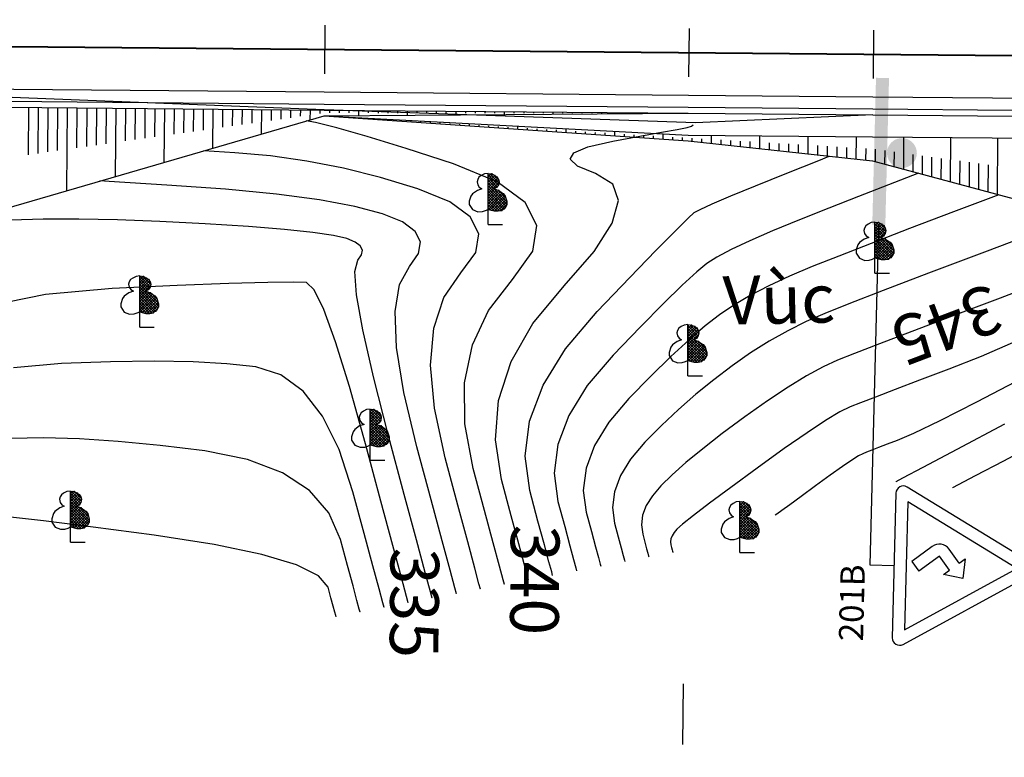
# Model space of a CAD drawing. Units: inches. Extents: x 14 to 7553, y 13 to 4622.
# Drawn here: x 39 to 79, y 3928 to 3959 of the extents above; entities that cross this region are included whole.
import ezdxf
from ezdxf.enums import TextEntityAlignment as Align

# ---------------------------------------------------------------- set-up
doc = ezdxf.new("R2010")
doc.units = ezdxf.units.IN
doc.header["$MEASUREMENT"] = 0
for name, color, linetype in [('bien bao', 1, 'Continuous'), ('Bien bao giao thong', 5, 'Continuous'), ('DH_01(Tân Mỹ - Ngọc Lâu - Tự Do)_DongMuc', 3, 'Continuous'), ('DUONG_GIAO_THONG', 6, 'Continuous'), ('ENTCOC', 1, 'Continuous'), ('ghi chu', 7, 'Continuous'), ('Le GC_3D', 4, 'Continuous'), ('Le KGC_3D', 5, 'Continuous'), ('MEPTLP', 2, 'Continuous'), ('TALUY_2D', 7, 'Continuous'), ('Texttencoc', 5, 'Continuous'), ('THUCVAT', 3, 'Continuous'), ('Traffic Signal', 1, 'Continuous'), ('Traffic Signal Code', 7, 'Continuous'), ('TUYEN', 7, 'Continuous')]:
    doc.layers.add(name, color=color, linetype=linetype)
doc.layers.add('Taluy_3D', color=1, linetype='Continuous', lineweight=18)
doc.styles.add('Sign', font='tahoma.ttf')
doc.styles.get("Standard").update_dxf_attribs({"font": 'arial.ttf'})
doc.styles.add('VNTIME', font='VNTIME.TTF')

# ---------------------------------------------------------------- blocks, each defined once
blk = doc.blocks.new('C©y l¸ réng - non')
at = {"layer": 'THUCVAT', "ltscale": 2}
h = blk.add_hatch(dxfattribs=at)
h.set_pattern_fill('ANSI37', color=3, scale=0.025, style=0)
h.set_pattern_definition([(45, (-596335.86514, -1796605.95678), (-0.0561266007567, 0.0561266007567), []), (135, (-596335.86514, -1796605.95678), (-0.0561266007567, -0.0561266007567), [])])
h.paths.add_polyline_path([(0, 0.63), (0.257, 0.562), (0.419, 0.562), (0.561, 0.586), (0.697, 0.682), (0.774, 0.829), (0.774, 0.961), (0.707, 1.173), (0.641, 1.266), (0.443, 1.411), (0.257, 1.477), (0.363, 1.543), (0.429, 1.636), (0.456, 1.768), (0.429, 1.861), (0.376, 1.954), (0.284, 2.02), (0.151, 2.086), (0, 2.105)])
at = {"layer": 'THUCVAT', "color": 3}
for points in [[(0, 2.105), (-0.151, 2.086), (-0.284, 2.02), (-0.376, 1.954), (-0.429, 1.861), (-0.456, 1.768), (-0.429, 1.636), (-0.363, 1.543), (-0.257, 1.477), (-0.443, 1.411), (-0.641, 1.266), (-0.707, 1.173), (-0.774, 0.961), (-0.774, 0.829), (-0.636, 0.617), (-0.42, 0.533)], [(0, 0), (0, 2.105)], [(0, 2.105), (0.151, 2.086), (0.284, 2.02), (0.376, 1.954), (0.429, 1.861), (0.456, 1.768), (0.429, 1.636), (0.363, 1.543), (0.257, 1.477), (0.443, 1.411), (0.641, 1.266), (0.707, 1.173), (0.774, 0.961), (0.774, 0.829), (0.697, 0.682), (0.561, 0.586)], [(0, 0), (0.6, 0)]]:
    blk.add_lwpolyline(points, dxfattribs=at)
at = {"layer": 'THUCVAT', "color": 3, "ltscale": 2}
blk.add_lwpolyline([(-0.42, 0.533), (-0.23, 0.54), (-0.104, 0.58), (0, 0.63), (0.257, 0.562), (0.419, 0.562), (0.561, 0.586)], dxfattribs=at)
at = {"layer": 'THUCVAT', "color": 3}
for p in [(0.151, 2.086), (0.284, 2.02), (0.376, 1.954), (0.429, 1.861), (0.429, 1.636), (0.456, 1.768), (0.257, 1.477), (0.363, 1.543), (0.443, 1.411), (0.641, 1.266), (0.707, 1.173), (0.774, 0.961), (0.774, 0.829), (0.561, 0.586), (0.666, 0.655)]:
    blk.add_point(p, dxfattribs=at)
blk = doc.blocks.new('matbang')
at = {"layer": 'bien bao'}
h = blk.add_hatch(color=2, dxfattribs=at)
h.paths.add_polyline_path([(0.257, 2.998), (-0.28, 2.998), (-0.279, 0.1, -0.034721), (-0.273, 0.014, -0.034721), (-0.279, -0.071), (-0.279, -3.058), (0.258, -3.058)])
h.paths.add_polyline_path([(-0.279, -0.071), (-0.279, 0.1, 0.932889), (-1.504, 0.014, 0.932889)])
blk = doc.blocks.new('201B')
at = {"layer": 'Traffic Signal', "color": 2}
for p, q in [((-0.165, 2.683), (-0.347, 2.921)), ((-0.347, 2.921), (0.464, 2.849)), ((0.464, 2.849), (0.321, 2.047)), ((-0.165, 2.683), (-0.728, 2.252)), ((0.139, 2.286), (-0.425, 1.855)), ((0.321, 2.047), (0.139, 2.286)), ((-0.425, 1.855), (0.21, 1.025)), ((-0.822, 1.551), (-0.187, 0.721)), ((-0.187, 0.721), (0.21, 1.025))]:
    blk.add_line(p, q, dxfattribs=at)
at = {"layer": 'Traffic Signal', "color": 1}
blk.add_lwpolyline([(-2.98, 0), (2.98, 0, 0.57735), (3.24, 0.45), (0.26, 5.612, 0.57735), (-0.26, 5.612), (-3.24, 0.45, 0.57735)], format="xyb", close=True, dxfattribs=at)
blk.add_lwpolyline([(-2.634, 0.5), (2.634, 0.5), (0, 5.062)], close=True, dxfattribs=at)
at = {"layer": 'Traffic Signal', "color": 2}
blk.add_arc((-0.425, 1.855), 0.5, 127.4025, 217.4025, dxfattribs=at)
at = {"layer": 'Traffic Signal Code', "style": 'Sign'}
blk.add_attdef('CODE', text='', height=1, dxfattribs=at).set_placement((0, -0.2), align=Align.TOP_RIGHT)
blk = doc.blocks.new('A$C7E87390C')
at = {"layer": 'Bien bao giao thong', "elevation": -37.756}
blk.add_lwpolyline([(3.795, 14.711), (12.087, 3.431), (12.892, 4.023)], dxfattribs=at)
at = {"layer": 'Bien bao giao thong', "color": 3, "rotation": 216.3152450211442}
blk.add_blockref('matbang', (2.019, 17.129, -37.756), dxfattribs=at)
at = {"layer": 'Bien bao giao thong', "color": 3}
ref = blk.add_blockref('201B', (12.892, 4.023, -37.756), dxfattribs=dict(at, rotation=306.3152450211442))
ref.add_attrib('CODE', '201B', dxfattribs={"layer": 'Traffic Signal Code', "height": 1, "rotation": 126.3152, "style": 'Sign'}).set_placement((11.12, 2.72, -37.756), align=Align.TOP_RIGHT)

msp = doc.modelspace()

# ---------------------------------------------------------------- linework, layer by layer
at = {"layer": 'DH_01(Tân Mỹ - Ngọc Lâu - Tự Do)_DongMuc', "color": 8}
for points, elevation in [([(58.62205, 3935.51102), (58.62205, 3935.51102), (58.62205, 3935.51102), (58.62205, 3935.51102), (58.62205, 3935.51103), (58.62205, 3935.51103), (58.57066, 3935.70195), (58.41649, 3936.27471), (58.15954, 3937.22931), (57.79981, 3938.56575), (57.3373, 3940.28403), (56.99088, 3942.12324), (56.97942, 3943.82244), (57.30291, 3945.38166), (57.96136, 3946.80087), (58.95476, 3948.08009), (59.7862, 3949.23786), (59.95876, 3950.29274), (59.47242, 3951.24472), (58.3272, 3952.0938), (56.52309, 3952.83998), (54.56735, 3953.46738), (52.96725, 3953.96009), (51.72278, 3954.31813), (50.83395, 3954.54147), (50.46037, 3954.6036)], 339), ([(57.63092, 3935.32177), (57.63092, 3935.32178), (57.63092, 3935.32178), (57.63092, 3935.32178), (57.63092, 3935.32178), (57.63092, 3935.32178), (57.57266, 3935.53822), (57.39788, 3936.18756), (57.10658, 3937.26978), (56.69875, 3938.78489), (56.17441, 3940.73289), (55.73461, 3942.76895), (55.58041, 3944.54825), (55.71183, 3946.07078), (56.12884, 3947.33655), (56.83147, 3948.34556), (57.43697, 3949.18872), (57.56264, 3949.95695), (57.20846, 3950.65024), (56.37444, 3951.26859), (55.06057, 3951.81201), (53.51557, 3952.27616), (51.98814, 3952.65672), (50.47827, 3952.95367), (48.98597, 3953.16703), (47.51123, 3953.29679), (46.23628, 3953.37596)], 338), ([(60.60432, 3935.88951), (60.60432, 3935.88952), (60.60432, 3935.88952), (60.60432, 3935.88952), (60.60432, 3935.88952), (60.60432, 3935.88952), (60.56668, 3936.02939), (60.45373, 3936.44901), (60.26548, 3937.14837), (60.00193, 3938.12748), (59.66309, 3939.38632), (59.47291, 3940.80003), (59.65537, 3942.24371), (60.21047, 3943.71737), (61.13821, 3945.221), (62.43858, 3946.7546), (63.78786, 3948.15656), (64.86235, 3949.26524), (65.66203, 3950.08066), (66.18691, 3950.60282), (66.43699, 3950.8317), (66.6797, 3950.96246), (67.18249, 3951.19023), (67.94536, 3951.51501), (68.96829, 3951.93681), (70.25131, 3952.45562), (71.56366, 3952.98152), (71.99324, 3953.15284)], 341), ([(75.67654, 3952.44885), (74.44631, 3951.97635), (73.20344, 3951.49304), (71.97893, 3951.01083), (70.77276, 3950.52971), (69.66254, 3950.07315), (68.72584, 3949.66462), (67.96266, 3949.30413), (67.37301, 3948.99166), (66.95689, 3948.72722), (66.53892, 3948.38425), (65.94375, 3947.83615), (65.17137, 3947.08294), (64.22179, 3946.12461), (63.09499, 3944.96117), (62.03192, 3943.70742), (61.27348, 3942.47818), (60.81968, 3941.27344), (60.67051, 3940.0932), (60.82598, 3938.93747), (61.10299, 3937.90834), (61.31845, 3937.1079), (61.47234, 3936.53616), (61.56468, 3936.19312), (61.59546, 3936.07877), (61.59546, 3936.07877), (61.59546, 3936.07876), (61.59546, 3936.07876), (61.59546, 3936.07876), (61.59546, 3936.07876), (61.59546, 3936.07876)], 342), ([(56.63978, 3935.13252), (56.63978, 3935.13253), (56.63978, 3935.13253), (56.63978, 3935.13253), (56.63978, 3935.13253), (56.63978, 3935.13253), (56.57465, 3935.3745), (56.37926, 3936.10041), (56.05361, 3937.31025), (55.59769, 3939.00403), (55.01152, 3941.18174), (54.47834, 3943.41466), (54.18141, 3945.27405), (54.12074, 3946.75991), (54.29633, 3947.87224), (54.70817, 3948.61104), (55.08774, 3949.13959), (55.16652, 3949.62116), (54.94449, 3950.05576), (54.42167, 3950.44339), (53.59806, 3950.78404), (52.46379, 3951.08494), (51.00903, 3951.35334), (49.23376, 3951.58922), (47.13798, 3951.79259), (44.72171, 3951.96345), (42.34065, 3952.10744), (41.95365, 3952.13131)], 337), ([(78.98222, 3951.56274), (77.12276, 3950.85929), (75.30847, 3950.16788), (73.73228, 3949.5615), (72.3942, 3949.04014), (71.29422, 3948.6038), (70.35678, 3948.20949), (69.50632, 3947.81424), (68.74284, 3947.41803), (68.06632, 3947.02087), (67.47679, 3946.62275), (66.89093, 3946.16567), (66.22547, 3945.59164), (65.48039, 3944.90063), (64.65571, 3944.09267), (63.75141, 3943.16774), (62.92563, 3942.19384), (62.33648, 3941.23898), (61.98398, 3940.30316), (61.86811, 3939.38637), (61.98888, 3938.48861), (62.20405, 3937.6892), (62.37142, 3937.06743), (62.49096, 3936.62331), (62.56269, 3936.35684), (62.58659, 3936.26801), (62.58659, 3936.26801), (62.58659, 3936.26801), (62.58659, 3936.26801), (62.58659, 3936.26801), (62.58659, 3936.26801), (62.58659, 3936.26801)], 343), ([(55.64865, 3934.94328), (55.64865, 3934.94328), (55.64865, 3934.94328), (55.64865, 3934.94328), (55.64865, 3934.94329), (55.64865, 3934.94329), (55.57665, 3935.21078), (55.36064, 3936.01326), (55.00064, 3937.35072), (54.49663, 3939.22317), (53.84862, 3941.6306), (53.22207, 3944.06037), (52.78241, 3945.99985), (52.52966, 3947.44904), (52.46382, 3948.40792), (52.58488, 3948.87652), (52.73851, 3949.09045), (52.7704, 3949.28537), (52.68053, 3949.46128), (52.46891, 3949.61818), (52.13554, 3949.75606), (51.58653, 3949.88325), (50.72799, 3950.00807), (49.55991, 3950.13052), (48.0823, 3950.2506), (46.29515, 3950.36831), (44.42166, 3950.46752), (42.68501, 3950.5321), (41.08521, 3950.56206), (39.62226, 3950.5574), (38.29615, 3950.51812)], 336), ([(81.14808, 3950.24407), (78.4003, 3949.20591), (76.09318, 3948.33021), (74.2267, 3947.61697), (72.80086, 3947.0662), (71.81568, 3946.67789), (71.05103, 3946.34584), (70.2868, 3945.96385), (69.52301, 3945.53193), (68.75963, 3945.05007), (67.99669, 3944.51827), (67.24294, 3943.9471), (66.50719, 3943.34712), (65.78942, 3942.71833), (65.08963, 3942.06072), (64.40783, 3941.37431), (63.81934, 3940.68027), (63.39949, 3939.99979), (63.14828, 3939.33288), (63.0657, 3938.67954), (63.15177, 3938.03976), (63.30512, 3937.47006), (63.42438, 3937.02696), (63.50958, 3936.71046), (63.56069, 3936.52056), (63.57773, 3936.45726), (63.57773, 3936.45726), (63.57773, 3936.45726), (63.57773, 3936.45726), (63.57773, 3936.45726), (63.57773, 3936.45726), (63.57773, 3936.45726)], 344), ([(79.67283, 3945.52133), (78.25265, 3944.90691), (76.91845, 3944.37746), (75.72309, 3943.92583), (74.71942, 3943.54487), (73.90745, 3943.23459), (73.28717, 3942.99499), (72.85859, 3942.82607), (72.43952, 3942.61852), (71.84777, 3942.26308), (71.08335, 3941.75973), (70.14625, 3941.10848), (69.03648, 3940.30932), (67.94697, 3939.50996), (67.07062, 3938.85809), (66.40746, 3938.35372), (65.95747, 3937.99683), (65.72066, 3937.78745), (65.60676, 3937.65312), (65.5255, 3937.52141), (65.47688, 3937.39233), (65.4609, 3937.26588), (65.47756, 3937.14205), (65.50724, 3937.03178), (65.53032, 3936.94602), (65.54681, 3936.88476), (65.5567, 3936.84801), (65.56, 3936.83575), (65.56, 3936.83575)], 346), ([(53.66638, 3934.56478), (53.66638, 3934.56479), (53.66638, 3934.56479), (53.66638, 3934.56479), (53.66638, 3934.56479), (53.66638, 3934.56479), (53.61501, 3934.75564), (53.4609, 3935.32819), (53.20404, 3936.28243), (52.84445, 3937.61837), (52.38211, 3939.33601), (51.81103, 3941.06855), (51.12521, 3942.44918), (50.32466, 3943.47791), (49.40937, 3944.15475), (48.37934, 3944.47968), (47.18945, 3944.60425), (45.79459, 3944.68002), (44.19477, 3944.70698), (42.38997, 3944.68514), (40.38021, 3944.61449), (38.40365, 3944.43634)], 334), ([(79.98735, 3944.02449), (78.05905, 3943.02365), (76.55233, 3942.25999), (75.46719, 3941.73349), (74.80364, 3941.44415), (74.38448, 3941.28579), (74.03255, 3941.1522), (73.74783, 3941.0434), (73.53033, 3940.95939), (73.38005, 3940.90015), (73.20881, 3940.80965), (72.92844, 3940.63182), (72.53894, 3940.36666), (72.04031, 3940.01418), (71.43256, 3939.57438), (70.83646, 3939.13925), (70.37284, 3938.80083), (70.04168, 3938.55909), (69.84298, 3938.41405), (69.77675, 3938.3657), (69.77675, 3938.3657), (69.77675, 3938.3657), (69.77675, 3938.3657), (69.77675, 3938.3657), (69.77675, 3938.3657), (69.77675, 3938.3657)], 347), ([(79.2135, 3942.1146), (77.25507, 3941.07708), (75.8562, 3940.336), (75.01687, 3939.89134), (74.7371, 3939.74312), (74.7371, 3939.74312)], 348), ([(52.67524, 3934.37554), (52.67524, 3934.37554), (52.67524, 3934.37554), (52.67524, 3934.37554), (52.67524, 3934.37555), (52.67524, 3934.37555), (52.64304, 3934.49518), (52.54643, 3934.85409), (52.38542, 3935.45227), (52.16, 3936.28973), (51.87018, 3937.36646), (51.38924, 3938.46937), (50.59046, 3939.38538), (49.47385, 3940.11448), (48.03941, 3940.65668), (46.28714, 3941.01198), (44.43835, 3941.24184), (42.71437, 3941.40776), (41.1152, 3941.50972), (39.64084, 3941.54772), (38.29128, 3941.52177)], 333), ([(80.79913, 3941.46161), (79.16985, 3940.59847), (78.00608, 3939.98193), (77.30781, 3939.61201), (77.07506, 3939.4887), (77.07506, 3939.4887), (77.07506, 3939.4887), (77.07506, 3939.4887), (77.07506, 3939.4887), (77.07506, 3939.4887), (77.07506, 3939.4887)], 349), ([(51.68411, 3934.18629), (51.67107, 3934.23472), (51.63197, 3934.37999), (51.5668, 3934.62212), (51.47556, 3934.96109), (51.35825, 3935.39691), (50.96744, 3935.8702), (50.05571, 3936.32158), (48.62305, 3936.75105), (46.66946, 3937.15862), (44.19494, 3937.54428), (41.68726, 3937.87943), (39.63416, 3938.13549), (38.03564, 3938.31245)], 332)]:
    msp.add_lwpolyline(points, dxfattribs=dict(at, elevation=elevation))
at = {"layer": 'DH_01(Tân Mỹ - Ngọc Lâu - Tự Do)_DongMuc', "color": 30}
for points, elevation in [([(59.61319, 3935.70027), (59.61319, 3935.70027), (59.61319, 3935.70027), (59.61319, 3935.70027), (59.61319, 3935.70027), (59.61319, 3935.70027), (59.56867, 3935.86567), (59.43511, 3936.36186), (59.21251, 3937.18884), (58.90087, 3938.34661), (58.5002, 3939.83518), (58.24715, 3941.47752), (58.37842, 3943.09664), (58.89399, 3944.69253), (59.79387, 3946.26518), (61.07806, 3947.81461), (62.3108, 3949.22989), (63.05636, 3950.4001), (63.31472, 3951.32525), (63.08589, 3952.00532), (62.36986, 3952.44033), (61.63054, 3952.74365), (61.33181, 3953.02865), (61.47368, 3953.29533), (62.05614, 3953.54369), (63.0792, 3953.77373), (64.20367, 3953.97483), (65.09036, 3954.13638), (65.73929, 3954.25837), (66.15043, 3954.3408), (66.32381, 3954.38368), (66.39638, 3954.43779)], 340), ([(81.03811, 3948.08033), (79.03326, 3947.31077), (77.0617, 3946.56587), (75.4063, 3945.93754), (74.06707, 3945.42578), (73.04402, 3945.0306), (72.33713, 3944.75198), (71.74527, 3944.48218), (71.06729, 3944.11347), (70.30318, 3943.64583), (69.45294, 3943.07927), (68.51658, 3942.4138), (67.59495, 3941.72853), (66.78891, 3941.10261), (66.09844, 3940.53602), (65.52355, 3940.02878), (65.06425, 3939.58088), (64.71305, 3939.16669), (64.4625, 3938.7606), (64.31258, 3938.36261), (64.2633, 3937.97271), (64.31466, 3937.5909), (64.40618, 3937.25092), (64.47735, 3936.98649), (64.52819, 3936.79761), (64.5587, 3936.68429), (64.56886, 3936.64651), (64.56886, 3936.6465)], 345), ([(54.65751, 3934.75403), (54.65751, 3934.75404), (54.65751, 3934.75404), (54.65751, 3934.75404), (54.65751, 3934.75404), (54.65751, 3934.75404), (54.58697, 3935.0161), (54.37536, 3935.80228), (54.02266, 3937.11259), (53.52889, 3938.94701), (52.89404, 3941.30556), (52.23283, 3943.66772), (51.65997, 3945.51298), (51.17547, 3946.84135), (50.77932, 3947.65281), (50.47153, 3947.94738), (49.94055, 3947.96666), (48.87481, 3947.95229), (47.27433, 3947.90425), (45.13911, 3947.82256), (42.46913, 3947.7072), (39.72049, 3947.45947), (37.34925, 3946.98066)], 335)]:
    msp.add_lwpolyline(points, dxfattribs=dict(at, elevation=elevation))
at = {"layer": 'DUONG_GIAO_THONG', "color": 35, "elevation": 339.17}
msp.add_lwpolyline([(73.79253, 3954.85959), (66.48933, 3954.52463), (51.19339, 3955.05681), (35.19837, 3955.69642), (18.61582, 3956.19634)], dxfattribs=at)
at = {"layer": 'ENTCOC', "color": 2}
for p, q in [((51.22409, 3958.55075), (51.20628, 3956.55083)), ((66.2235, 3958.41713), (66.20568, 3956.41721)), ((73.8232, 3958.34943), (73.80538, 3956.34951))]:
    msp.add_line(p, q, dxfattribs=at)
at = {"layer": 'Le GC_3D'}
for points in [[(18.61552, 3955.94624, -0.0525), (35.20025, 3955.94349, 0.1467), (51.19962, 3955.80116, 0.3387), (66.19902, 3955.66771, 0.65795), (73.79872, 3955.6001, 0.96052), (85.29827, 3955.4978, 1.5692)], [(18.61544, 3955.44624, -0.0725), (35.1958, 3955.44351, 0.1267), (51.19517, 3955.30118, 0.3187), (66.19458, 3955.16773, 0.63795), (73.79428, 3955.10012, 0.94052), (85.29382, 3954.99782, 1.5542)]]:
    msp.add_polyline3d(points, dxfattribs=at)
at = {"layer": 'Le KGC_3D'}
for points in [[(18.61544, 3955.44624, -0.0725), (35.1958, 3955.44351, 0.1267), (51.19517, 3955.30118, 0.3187), (66.19458, 3955.16773, 0.63795), (73.79428, 3955.10012, 0.94052), (85.29382, 3954.99782, 1.5542)], [(18.6154, 3955.19624, -0.0825), (35.19358, 3955.19352, 0.1167), (51.19295, 3955.05119, 0.3087), (66.19235, 3954.91774, 0.62795), (73.79205, 3954.85013, 0.93052), (85.2916, 3954.74783, 1.5442)]]:
    msp.add_polyline3d(points, dxfattribs=at)
at = {"layer": 'MEPTLP', "elevation": 138.84787, "flags": 128}
msp.add_lwpolyline([(18.61507, 3953.25481), (35.14874, 3950.15362), (51.19085, 3954.8159), (66.18229, 3953.78657), (73.77522, 3952.95851), (85.24832, 3949.88307)], dxfattribs=at)
at = {"layer": 'TALUY_2D', "color": 252}
for p, q in [((39.01524, 3955.15952, -339.17), (38.99793, 3953.2134, -339.17)), ((39.41523, 3955.15597, -339.17), (39.39845, 3953.2699, -339.17)), ((39.81521, 3955.15241, -339.17), (39.79897, 3953.3264, -339.17)), ((40.2152, 3955.14885, -339.17), (40.19949, 3953.3829, -339.17)), ((41.01516, 3955.14173, -339.17), (41.00052, 3953.49589, -339.17)), ((41.41515, 3955.13817, -339.17), (41.40104, 3953.55239, -339.17)), ((41.81513, 3955.13462, -339.17), (41.80156, 3953.60889, -339.17)), ((42.21512, 3955.13106, -339.17), (42.20208, 3953.66539, -339.17)), ((43.01509, 3955.12394, -339.17), (43.00311, 3953.77839, -339.17)), ((43.41507, 3955.12038, -339.17), (43.40363, 3953.83489, -339.17)), ((43.81505, 3955.11682, -339.17), (43.80415, 3953.89139, -339.17)), ((44.21504, 3955.11326, -339.17), (44.20467, 3953.94789, -339.17)), ((45.01501, 3955.10615, -339.17), (45.00571, 3954.06089, -339.17)), ((45.41499, 3955.10259, -339.17), (45.40623, 3954.11738, -339.17)), ((45.81497, 3955.09903, -339.17), (45.80674, 3954.17388, -339.17)), ((46.21496, 3955.09547, -339.17), (46.20726, 3954.23038, -339.17)), ((47.01493, 3955.08836, -339.17), (47.0083, 3954.34338, -339.17)), ((47.41491, 3955.0848, -339.17), (47.40882, 3954.39988, -339.17)), ((47.8149, 3955.08124, -339.17), (47.80934, 3954.45638, -339.17)), ((48.21488, 3955.07768, -339.17), (48.20985, 3954.51288, -339.17)), ((49.01485, 3955.07056, -339.17), (49.01089, 3954.62588, -339.17)), ((49.41483, 3955.06701, -339.17), (49.41141, 3954.68238, -339.17)), ((49.81482, 3955.06345, -339.17), (49.81193, 3954.73888, -339.17)), ((50.2148, 3955.05989, -339.17), (50.21245, 3954.79537, -339.17)), ((51.01477, 3955.05277, -339.17), (51.01348, 3954.90837, -339.17)), ((51.41475, 3955.04921, -339.17), (51.41372, 3954.93331, -339.17)), ((51.81474, 3955.04565, -339.17), (51.81373, 3954.93289, -339.17)), ((52.21472, 3955.0421, -339.17), (52.21375, 3954.93246, -339.17)), ((53.01469, 3955.03498, -339.17), (53.01377, 3954.93162, -339.17)), ((53.41467, 3955.03142, -339.17), (53.41378, 3954.9312, -339.17)), ((53.81466, 3955.02786, -339.17), (53.81379, 3954.93078, -339.17)), ((54.21464, 3955.0243, -339.17), (54.21381, 3954.93036, -339.17)), ((55.01461, 3955.01719, -339.17), (55.01383, 3954.92952, -339.17)), ((55.41459, 3955.01363, -339.17), (55.41384, 3954.92909, -339.17)), ((55.81458, 3955.01007, -339.17), (55.81385, 3954.92867, -339.17)), ((56.21456, 3955.00651, -339.17), (56.21387, 3954.92825, -339.17)), ((57.01453, 3954.99939, -339.17), (57.01389, 3954.92741, -339.17)), ((57.41452, 3954.99584, -339.17), (57.4139, 3954.92699, -339.17)), ((57.8145, 3954.99228, -339.17), (57.81392, 3954.92657, -339.17)), ((58.21448, 3954.98872, -339.17), (58.21393, 3954.92615, -339.17)), ((59.01445, 3954.9816, -339.17), (59.01395, 3954.9253, -339.17)), ((59.41444, 3954.97804, -339.17), (59.41396, 3954.92488, -339.17)), ((59.81442, 3954.97449, -339.17), (59.81398, 3954.92446, -339.17)), ((60.2144, 3954.97093, -339.17), (60.21399, 3954.92404, -339.17)), ((61.01437, 3954.96381, -339.17), (61.01401, 3954.9232, -339.17)), ((61.41436, 3954.96025, -339.17), (61.41402, 3954.92278, -339.17)), ((61.81434, 3954.95669, -339.17), (61.81404, 3954.92235, -339.17)), ((62.21433, 3954.95313, -339.17), (62.21405, 3954.92193, -339.17)), ((63.01429, 3954.94602, -339.17), (63.01407, 3954.92109, -339.17)), ((63.41428, 3954.94246, -339.17), (63.41408, 3954.92067, -339.17)), ((63.81426, 3954.9389, -339.17), (63.8141, 3954.92025, -339.17)), ((64.21425, 3954.93534, -339.17), (64.21411, 3954.91983, -339.17)), ((65.01421, 3954.92823, -339.17), (65.01413, 3954.91899, -339.17)), ((65.4142, 3954.92467, -339.17), (65.41414, 3954.91856, -339.17)), ((51.98897, 3954.7611, -339.17), (51.98903, 3954.76725, -339.17)), ((52.38803, 3954.7337, -339.17), (52.38812, 3954.74293, -339.17)), ((52.78709, 3954.7063, -339.17), (52.7872, 3954.7186, -339.17)), ((53.58522, 3954.6515, -339.17), (53.58538, 3954.66996, -339.17)), ((53.98428, 3954.6241, -339.17), (53.98447, 3954.64564, -339.17)), ((54.38334, 3954.5967, -339.17), (54.38355, 3954.62131, -339.17)), ((54.7824, 3954.5693, -339.17), (54.78264, 3954.59699, -339.17)), ((55.58052, 3954.5145, -339.17), (55.58082, 3954.54835, -339.17)), ((55.97958, 3954.4871, -339.17), (55.97991, 3954.52402, -339.17)), ((56.37864, 3954.4597, -339.17), (56.37899, 3954.4997, -339.17)), ((56.7777, 3954.4323, -339.17), (56.77808, 3954.47538, -339.17)), ((57.57582, 3954.3775, -339.17), (57.57626, 3954.42673, -339.17)), ((57.97488, 3954.3501, -339.17), (57.97535, 3954.40241, -339.17)), ((58.37394, 3954.3227, -339.17), (58.37443, 3954.37809, -339.17)), ((58.773, 3954.2953, -339.17), (58.77352, 3954.35377, -339.17)), ((59.57112, 3954.2405, -339.17), (59.5717, 3954.30512, -339.17)), ((59.97018, 3954.2131, -339.17), (59.97078, 3954.2808, -339.17)), ((60.36924, 3954.1857, -339.17), (60.36987, 3954.25648, -339.17)), ((60.7683, 3954.1583, -339.17), (60.76896, 3954.23215, -339.17)), ((61.56642, 3954.1035, -339.17), (61.56714, 3954.18351, -339.17)), ((61.96548, 3954.0761, -339.17), (61.96622, 3954.15919, -339.17)), ((62.36454, 3954.0487, -339.17), (62.36531, 3954.13486, -339.17)), ((62.76361, 3954.0213, -339.17), (62.7644, 3954.11054, -339.17)), ((63.56173, 3953.9665, -339.17), (63.56258, 3954.0619, -339.17)), ((63.96079, 3953.9391, -339.17), (63.96166, 3954.03757, -339.17)), ((64.35985, 3953.9117, -339.17), (64.36075, 3954.01325, -339.17)), ((64.75891, 3953.8843, -339.17), (64.75984, 3953.98893, -339.17)), ((65.55703, 3953.8295, -339.17), (65.55801, 3953.94028, -339.17)), ((65.95609, 3953.8021, -339.17), (65.9571, 3953.91596, -339.17)), ((66.35454, 3953.76778, -339.17), (66.35564, 3953.89201, -339.17)), ((66.75218, 3953.72442, -339.17), (66.75346, 3953.86856, -339.17)), ((67.54746, 3953.63769, -339.17), (67.5491, 3953.82166, -339.17)), ((67.9451, 3953.59432, -339.17), (67.94692, 3953.7982, -339.17)), ((68.34275, 3953.55096, -339.17), (68.34474, 3953.77475, -339.17)), ((68.74039, 3953.50759, -339.17), (68.74256, 3953.7513, -339.17)), ((69.53567, 3953.42086, -339.17), (69.5382, 3953.70439, -339.17)), ((69.93332, 3953.37749, -339.17), (69.93602, 3953.68094, -339.17)), ((70.33096, 3953.33413, -339.17), (70.33384, 3953.65748, -339.17)), ((70.7286, 3953.29076, -339.17), (70.73165, 3953.63403, -339.17)), ((71.52389, 3953.20403, -339.17), (71.52729, 3953.58712, -339.17)), ((71.92153, 3953.16066, -339.17), (71.92511, 3953.56367, -339.17)), ((72.31917, 3953.1173, -339.17), (72.32293, 3953.54022, -339.17)), ((72.71681, 3953.07393, -339.17), (72.72075, 3953.51676, -339.17)), ((73.5121, 3952.9872, -339.17), (73.51639, 3953.46986, -339.17)), ((73.90592, 3952.92347, -339.17), (73.91048, 3953.43624, -339.17)), ((74.29228, 3952.81991, -339.17), (74.29729, 3953.38273, -339.17)), ((74.67864, 3952.71634, -339.17), (74.6841, 3953.32923, -339.17)), ((75.45136, 3952.50921, -339.17), (75.45771, 3953.22222, -339.17)), ((75.83772, 3952.40564, -339.17), (75.84451, 3953.16871, -339.17)), ((76.22408, 3952.30207, -339.17), (76.23132, 3953.1152, -339.17)), ((76.61044, 3952.19851, -339.17), (76.61812, 3953.0617, -339.17)), ((77.38316, 3951.99138, -339.17), (77.39173, 3952.95469, -339.17)), ((77.76952, 3951.88781, -339.17), (77.77854, 3952.90118, -339.17)), ((78.15588, 3951.78424, -339.17), (78.16534, 3952.84768, -339.17)), ((78.54224, 3951.68068, -339.17), (78.55215, 3952.79417, -339.17))]:
    msp.add_line(p, q, dxfattribs=at)
at = {"layer": 'TALUY_2D', "color": 251}
for p, q in [((40.61518, 3955.14529, -339.17), (40.58483, 3951.7335, -339.17)), ((42.6151, 3955.1275, -339.17), (42.59009, 3952.31628, -339.17)), ((42.6151, 3955.1275, -339.17), (42.59009, 3952.31628, -339.17)), ((44.61502, 3955.10971, -339.17), (44.59536, 3952.89907, -339.17)), ((46.61494, 3955.09191, -339.17), (46.60062, 3953.48185, -339.17)), ((48.61486, 3955.07412, -339.17), (48.60588, 3954.06463, -339.17)), ((48.61486, 3955.07412, -339.17), (48.60588, 3954.06463, -339.17)), ((50.61478, 3955.05633, -339.17), (50.61115, 3954.64742, -339.17)), ((52.61471, 3955.03854, -339.17), (52.61281, 3954.82555, -339.17)), ((54.61463, 3955.02075, -339.17), (54.61301, 3954.83913, -339.17)), ((54.61463, 3955.02075, -339.17), (54.61301, 3954.83913, -339.17)), ((56.61455, 3955.00295, -339.17), (56.61321, 3954.85271, -339.17)), ((58.61447, 3954.98516, -339.17), (58.61341, 3954.86629, -339.17)), ((60.61439, 3954.96737, -339.17), (60.61361, 3954.87987, -339.17)), ((60.61439, 3954.96737, -339.17), (60.61361, 3954.87987, -339.17)), ((62.61431, 3954.94958, -339.17), (62.61381, 3954.89345, -339.17)), ((64.61423, 3954.93178, -339.17), (64.61401, 3954.90703, -339.17)), ((53.18615, 3954.6789, -339.17), (53.18643, 3954.70967, -339.17)), ((55.18146, 3954.5419, -339.17), (55.182, 3954.60344, -339.17)), ((57.17676, 3954.4049, -339.17), (57.17758, 3954.49722, -339.17)), ((57.17676, 3954.4049, -339.17), (57.17758, 3954.49722, -339.17)), ((59.17206, 3954.2679, -339.17), (59.17316, 3954.39099, -339.17)), ((61.16736, 3954.1309, -339.17), (61.16873, 3954.28476, -339.17)), ((63.16267, 3953.9939, -339.17), (63.16431, 3954.17854, -339.17)), ((63.16267, 3953.9939, -339.17), (63.16431, 3954.17854, -339.17)), ((65.15797, 3953.8569, -339.17), (65.15988, 3954.07231, -339.17)), ((67.14982, 3953.68105, -339.17), (67.15274, 3954.00916, -339.17)), ((69.13803, 3953.46422, -339.17), (69.14272, 3953.99146, -339.17)), ((69.13803, 3953.46422, -339.17), (69.14272, 3953.99146, -339.17)), ((71.12624, 3953.2474, -339.17), (71.13271, 3953.97376, -339.17)), ((73.11445, 3953.03057, -339.17), (73.12269, 3953.95605, -339.17)), ((75.065, 3952.61277, -339.17), (75.0768, 3953.93867, -339.17)), ((75.065, 3952.61277, -339.17), (75.0768, 3953.93867, -339.17)), ((76.9968, 3952.09494, -339.17), (77.01305, 3953.92144, -339.17)), ((78.9286, 3951.57711, -339.17), (78.94931, 3953.90422, -339.17))]:
    msp.add_line(p, q, dxfattribs=at)
at = {"layer": 'TALUY_2D', "color": 252, "elevation": -339.17}
for points in [[(18.6154, 3955.19624), (35.19358, 3955.19352), (51.19295, 3955.05119), (66.19235, 3954.91774)], [(18.6154, 3955.19624), (35.14874, 3950.15362), (51.19085, 3954.8159), (66.19235, 3954.91774)], [(51.19085, 3954.8159), (66.18229, 3953.78657), (73.77522, 3952.95851), (85.24832, 3949.88307)], [(51.19085, 3954.8159), (66.18435, 3954.01778), (73.78404, 3953.95017), (85.28359, 3953.84786)]]:
    msp.add_lwpolyline(points, dxfattribs=at)
at = {"layer": 'Taluy_3D'}
for points in [[(18.6154, 3955.19624, -0.0825), (35.19358, 3955.19352, 0.1167), (51.19295, 3955.05119, 0.3087), (66.19235, 3954.91774, 0.62795)], [(18.6154, 3955.19624, -0.0825), (35.14874, 3950.15362, -3.24337), (51.19085, 3954.8159, 0.15183), (66.19235, 3954.91774, 0.62795)], [(51.19085, 3954.8159, 0.15183), (66.18435, 3954.01778, 0.62795), (73.78404, 3953.95017, 0.93052), (85.28359, 3953.84786, 1.5442)], [(51.19085, 3954.8159, 0.15183), (66.18229, 3953.78657, 0.93624), (73.77522, 3952.95851, 2.25279), (85.24832, 3949.88307, 6.8308)]]:
    msp.add_polyline3d(points, dxfattribs=at)
at = {"layer": 'Texttencoc', "color": 2}
msp.add_line((65.98298, 3931.4182), (65.96071, 3928.9183), dxfattribs=at)
at = {"layer": 'TUYEN', "color": 1, "lineweight": 40}
msp.add_lwpolyline([(18.61582, 3957.69634), (35.21582, 3957.69333), (94.81345, 3957.1624, -0.15890631), (109.5442, 3952.2139), (127.68151, 3938.73065, 0.00639963), (143.88318, 3927.00529), (190.07436, 3894.46877, 0.24986877), (205.89645, 3892.49745), (211.68634, 3894.71491, 0.35444597), (221.11842, 3911.0449), (214.50021, 3952.7227, -0.03142627), (212.61132, 3972.62009), (212.36637, 3980.31619, -0.17790205), (218.22576, 3997.97949), (292.59816, 4091.38777, 0.11798911), (302.42194, 4112.38912), (303.5691, 4117.97249, 0.08697574), (304.0327, 4133.88557), (285.73007, 4259.76191, -0.04176672), (284.5263, 4279.50225), (285.81776, 4336.68767, -0.14187593)], format="xyb", dxfattribs=at)

# ---------------------------------------------------------------- block references
at = {"layer": 'THUCVAT'}
for p in [(57.9478, 3950.3339), (73.88008, 3948.33029), (43.59814, 3946.11578), (66.17767, 3944.11222), (53.09421, 3940.63228), (40.74938, 3937.25782), (68.31939, 3936.82681)]:
    msp.add_blockref('C©y l¸ réng - non', p, dxfattribs=at)
at = {"layer": 'TUYEN', "ltscale": 2, "rotation": 322.221670350915}
msp.add_blockref('A$C7E87390C', (62.01617, 3941.01626), dxfattribs=at)

# ---------------------------------------------------------------- texts
at = {"layer": 'DH_01(Tân Mỹ - Ngọc Lâu - Tự Do)_DongMuc', "color": 30}
for s, rotation, p in [('345', 200.784903, (76.74847, 3946.44698, 345)), ('340', 269.499988, (59.61319, 3935.70027, 340)), ('335', 269.499994, (54.65751, 3934.75403, 335))]:
    msp.add_text(s, height=2, rotation=rotation, dxfattribs=at).set_placement(p, align=Align.MIDDLE)
at = {"layer": 'ghi chu', "color": 7, "style": 'VNTIME'}
msp.add_text('Vùc', height=2, rotation=1.273941, dxfattribs=at).set_placement((67.63644, 3946.20773))

doc.saveas('drawing.dxf')
